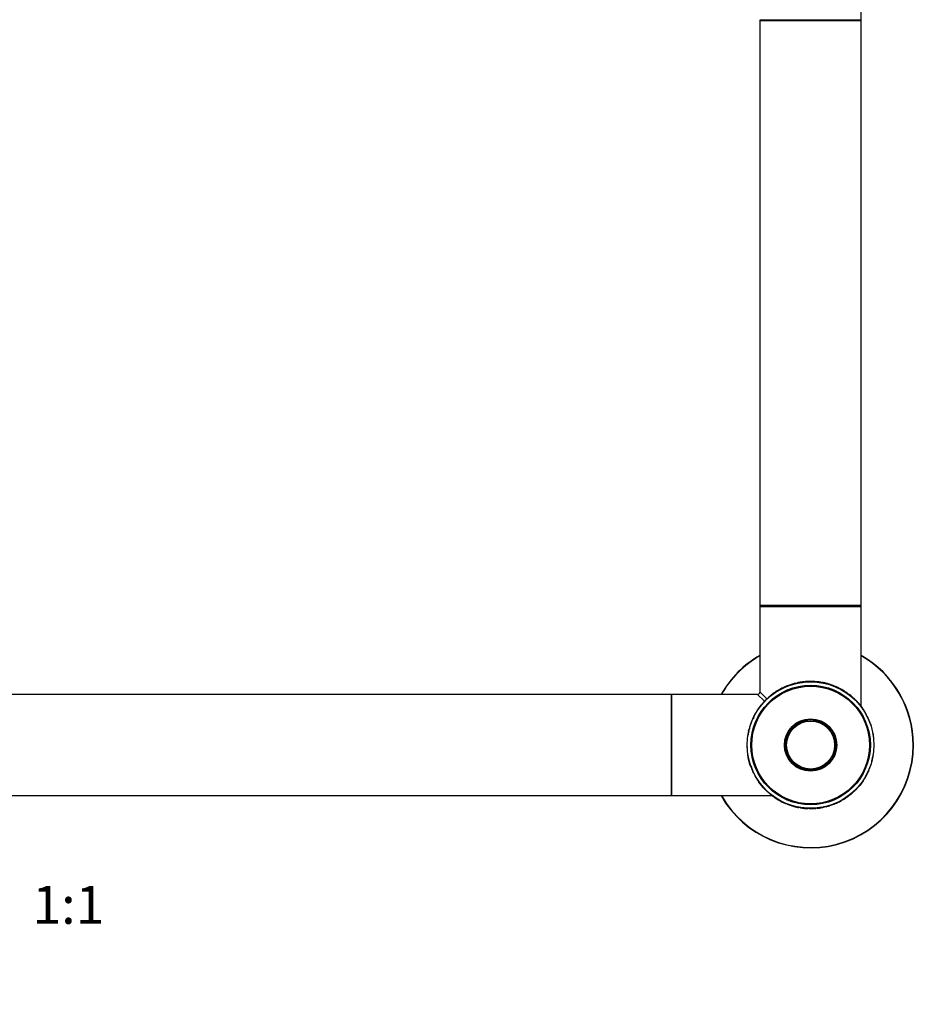
# Model space of a CAD drawing. Units: millimetres. Extents: x 0 to 1289, y 0 to 2522.
# Drawn here: x 729 to 1013, y 1243 to 1554 of the extents above; entities that cross this region are included whole.
import ezdxf
from ezdxf import colors
from ezdxf.entities.mleader import LeaderData, LeaderLine
from ezdxf.enums import TextEntityAlignment as Align
from ezdxf.math import Vec2, Vec3

# ---------------------------------------------------------------- set-up
doc = ezdxf.new("R2010")
doc.units = ezdxf.units.MM
doc.layers.add('DV1_Défaut', color=7, linetype='Continuous')
doc.layers.add('Défaut', color=7, linetype='Continuous')
doc.styles.add('SEACAD_ArialB', font='arialbd.ttf')

# ---------------------------------------------------------------- blocks, each defined once
blk = doc.blocks.new('_DOT')
at = {"color": 0}
blk.add_line((0, 0), (-1, 0), dxfattribs=at)
at = {"color": 0, "const_width": 0.333}
blk.add_lwpolyline([(-0.1665, 0, 1), (0.1665, 0, 1)], format="xyb", close=True, dxfattribs=at)
blk = doc.blocks.new('SE')
at = {"layer": 'DV1_Défaut', "color": 7, "linetype": 'Continuous'}
for p, q in [((994.94, 1554.2), (994.94, 1618.8)), ((962.94, 1554.2), (994.94, 1554.2)), ((962.94, 1553.9), (994.94, 1553.9)), ((962.94, 1553.9), (962.94, 1369.1)), ((994.84, 1554), (963.04, 1554)), ((994.94, 1369.1), (994.94, 1553.9)), ((994.94, 1369.1), (962.94, 1369.1)), ((963.04, 1369), (994.84, 1369)), ((962.94, 1368.8), (994.94, 1368.8)), ((962.94, 1368.8), (962.94, 1341.8)), ((994.94, 1337.43), (994.94, 1368.8)), ((972.17, 1343.83), (974.82, 1344.58)), ((972.19, 1343.94), (973, 1344.21)), ((972.22, 1343.84), (973.03, 1344.11)), ((973.03, 1344.11), (973, 1344.21)), ((974.06, 1344.5), (974.59, 1344.63)), ((974.09, 1344.41), (974.06, 1344.5)), ((974.09, 1344.41), (974.61, 1344.53)), ((974.59, 1344.63), (974.81, 1344.68)), ((974.61, 1344.53), (974.59, 1344.63)), ((974.61, 1344.53), (974.83, 1344.58)), ((974.83, 1344.58), (974.81, 1344.68)), ((975.28, 1344.67), (975.26, 1344.77)), ((975.39, 1344.79), (977.32, 1345.04)), ((975.41, 1344.69), (975.39, 1344.79)), ((976.03, 1344.89), (976.48, 1344.95)), ((976.82, 1344.99), (977.27, 1345.03)), ((976.83, 1344.89), (977.49, 1344.95)), ((977.33, 1344.94), (977.32, 1345.04)), ((977.5, 1345.05), (977.92, 1345.08)), ((977.5, 1344.95), (977.5, 1345.05)), ((977.5, 1344.95), (977.92, 1344.98)), ((977.92, 1344.98), (977.92, 1345.08)), ((979.37, 1345), (979.37, 1345.1)), ((979.37, 1345.1), (980.89, 1345.01)), ((979.53, 1345.1), (979.59, 1345.09)), ((979.53, 1345), (979.58, 1344.99)), ((980.8, 1344.92), (982.21, 1344.73)), ((980.88, 1344.91), (980.89, 1345.01)), ((982.11, 1344.75), (982.12, 1344.85)), ((982.12, 1344.85), (983.02, 1344.68)), ((983, 1344.59), (983.02, 1344.68)), ((984.67, 1344.16), (984.7, 1344.26)), ((985.09, 1344.03), (985.12, 1344.13)), ((934.84, 1341), (555.04, 1341)), ((934.84, 1341), (934.84, 1309)), ((935.14, 1309), (935.14, 1341)), ((962.14, 1341), (935.14, 1341)), ((964.37, 1338.88), (962.14, 1341)), ((964.99, 1339.65), (962.94, 1341.8)), ((966.87, 1340.95), (966.81, 1341.03)), ((967.4, 1341.46), (967.94, 1341.83)), ((967.46, 1341.38), (967.4, 1341.46)), ((967.51, 1341.54), (967.49, 1341.53)), ((968, 1341.75), (967.94, 1341.83)), ((968.56, 1342.22), (969.15, 1342.56)), ((968.61, 1342.13), (968.56, 1342.22)), ((969.2, 1342.47), (969.15, 1342.56)), ((970.61, 1343.19), (970.57, 1343.28)), ((970.85, 1343.29), (970.81, 1343.39)), ((971.34, 1343.51), (971.3, 1343.6)), ((971.67, 1343.63), (971.63, 1343.73)), ((972.22, 1343.84), (972.19, 1343.94)), ((986.22, 1343.74), (988.77, 1342.54)), ((986.33, 1343.59), (986.37, 1343.68)), ((987.68, 1343.1), (987.69, 1343.1)), ((988.72, 1342.45), (988.77, 1342.54)), ((990.21, 1341.53), (990.27, 1341.61)), ((990.31, 1341.45), (990.37, 1341.54)), ((990.7, 1341.18), (990.75, 1341.26)), ((990.84, 1341.07), (991.64, 1340.45)), ((934.94, 1309.1), (934.94, 1340.9)), ((964.09, 1338.55), (964.94, 1339.38)), ((964.89, 1339.38), (965.49, 1339.94)), ((964.96, 1339.31), (964.89, 1339.38)), ((965.55, 1339.86), (965.49, 1339.94)), ((991.4, 1340.64), (991.59, 1340.49)), ((991.87, 1340.26), (991.93, 1340.34)), ((991.93, 1340.34), (992.49, 1339.85)), ((992.42, 1339.78), (992.49, 1339.85)), ((992.45, 1339.75), (992.52, 1339.82)), ((992.52, 1339.82), (993.15, 1339.21)), ((993.75, 1338.59), (994.78, 1337.37)), ((993.94, 1338.38), (994.76, 1337.39)), ((993.94, 1338.38), (994.1, 1338.2)), ((962.33, 1336.33), (963.4, 1337.75)), ((994.76, 1337.23), (994.84, 1337.29)), ((994.84, 1337.29), (995.26, 1336.73)), ((960.65, 1333.34), (960.78, 1333.63)), ((961.05, 1334.16), (961.12, 1334.3)), ((961.13, 1334.12), (961.05, 1334.16)), ((961.2, 1334.25), (961.12, 1334.3)), ((961.13, 1334.12), (961.2, 1334.25)), ((961.31, 1334.66), (961.36, 1334.76)), ((961.36, 1334.76), (961.34, 1334.72)), ((961.4, 1334.61), (961.45, 1334.71)), ((961.45, 1334.71), (961.44, 1334.7)), ((996.84, 1333.92), (996.93, 1333.97)), ((997.63, 1332.4), (997.62, 1332.42)), ((997.81, 1331.64), (997.9, 1331.67)), ((959.27, 1328.61), (959.17, 1328.63)), ((959.63, 1330.23), (959.54, 1330.25)), ((959.63, 1330.23), (959.54, 1330.25)), ((959.63, 1330.23), (959.63, 1330.23)), ((997.88, 1331.66), (998, 1331.38)), ((998.43, 1329.9), (998.44, 1329.87)), ((998.92, 1327.21), (998.91, 1327.29)), ((998.92, 1325.74), (999.02, 1325.74)), ((998.93, 1325.43), (999.03, 1325.43)), ((959.33, 1321.06), (959.23, 1321.04)), ((959.44, 1320.1), (959.44, 1320.14)), ((959.53, 1320.16), (959.54, 1320.13)), ((998.24, 1319.78), (998.34, 1319.75)), ((998.24, 1319.78), (998.24, 1319.78)), ((998.24, 1319.78), (998.34, 1319.75)), ((998.34, 1320.15), (998.44, 1320.12)), ((998.43, 1320.55), (998.53, 1320.52)), ((998.69, 1321.89), (998.79, 1321.87)), ((960.25, 1317.61), (960.26, 1317.59)), ((960.34, 1317.64), (960.35, 1317.63)), ((960.71, 1316.78), (960.62, 1316.74)), ((997.23, 1316.67), (997.09, 1316.38)), ((997.38, 1317.27), (997.48, 1317.24)), ((963.03, 1312.72), (962.62, 1313.27)), ((963.11, 1312.78), (962.7, 1313.33)), ((995.54, 1313.68), (994.48, 1312.26)), ((996.57, 1315.35), (996.51, 1315.25)), ((996.51, 1315.25), (996.53, 1315.28)), ((996.61, 1315.65), (996.7, 1315.6)), ((996.83, 1315.85), (996.76, 1315.71)), ((964.12, 1311.42), (963.09, 1312.64)), ((963.94, 1311.62), (963.11, 1312.61)), ((963.93, 1311.63), (963.78, 1311.81)), ((965.36, 1310.19), (964.72, 1310.79)), ((965.42, 1310.26), (965.36, 1310.19)), ((965.46, 1310.23), (965.39, 1310.16)), ((965.94, 1309.67), (965.39, 1310.16)), ((992.32, 1310.14), (992.39, 1310.07)), ((992.98, 1310.62), (992.39, 1310.07)), ((992.91, 1310.7), (992.98, 1310.62)), ((993.79, 1311.46), (992.94, 1310.63)), ((555.04, 1309), (934.84, 1309)), ((935.14, 1309), (966.77, 1309)), ((966.01, 1309.74), (965.94, 1309.67)), ((966.94, 1309), (967.18, 1309)), ((967.3, 1308.74), (967.03, 1308.93)), ((967.18, 1308.83), (967.12, 1308.74)), ((967.56, 1308.56), (967.5, 1308.47)), ((967.67, 1308.48), (967.61, 1308.4)), ((969.16, 1307.56), (969.11, 1307.47)), ((971.66, 1306.27), (969.11, 1307.47)), ((970.2, 1306.9), (970.18, 1306.91)), ((987.26, 1306.82), (987.3, 1306.73)), ((988.68, 1307.54), (988.73, 1307.45)), ((989.32, 1307.79), (988.73, 1307.45)), ((989.27, 1307.88), (989.32, 1307.79)), ((989.88, 1308.26), (989.93, 1308.18)), ((990.48, 1308.55), (989.93, 1308.18)), ((990.36, 1308.47), (990.38, 1308.48)), ((990.42, 1308.63), (990.48, 1308.55)), ((991.01, 1309.06), (991.07, 1308.98)), ((971.55, 1306.42), (971.51, 1306.33)), ((972.78, 1305.97), (972.75, 1305.88)), ((973.2, 1305.84), (973.17, 1305.75)), ((974.87, 1305.42), (974.85, 1305.32)), ((975.75, 1305.16), (974.85, 1305.32)), ((975.77, 1305.26), (974.87, 1305.42)), ((977.07, 1305.09), (975.66, 1305.27)), ((975.77, 1305.26), (975.75, 1305.16)), ((976.99, 1305.1), (976.98, 1305)), ((978.5, 1304.91), (976.98, 1305)), ((978.35, 1305.01), (978.29, 1305.01)), ((978.34, 1304.91), (978.29, 1304.91)), ((978.5, 1305.01), (978.5, 1304.91)), ((980.37, 1305.06), (979.96, 1305.03)), ((979.96, 1305.03), (979.96, 1304.93)), ((980.38, 1304.96), (979.96, 1304.93)), ((980.59, 1305.08), (980.3, 1305.05)), ((980.37, 1305.06), (980.38, 1304.96)), ((982.46, 1305.32), (980.54, 1305.07)), ((980.54, 1305.07), (980.55, 1304.97)), ((982.48, 1305.22), (980.55, 1304.97)), ((981.84, 1305.12), (981.4, 1305.06)), ((982.46, 1305.32), (982.48, 1305.22)), ((982.59, 1305.34), (982.61, 1305.24)), ((983.27, 1305.48), (983.05, 1305.43)), ((983.05, 1305.43), (983.07, 1305.33)), ((983.29, 1305.38), (983.07, 1305.33)), ((983.79, 1305.6), (983.27, 1305.48)), ((983.27, 1305.48), (983.29, 1305.38)), ((983.81, 1305.5), (983.29, 1305.38)), ((983.79, 1305.6), (983.81, 1305.5)), ((984.84, 1305.9), (984.87, 1305.8)), ((985.69, 1306.07), (984.87, 1305.8)), ((985.66, 1306.17), (985.69, 1306.07)), ((986.34, 1306.42), (986.18, 1306.36)), ((986.21, 1306.37), (986.25, 1306.28)), ((986.82, 1306.64), (986.26, 1306.39)), ((986.53, 1306.5), (986.57, 1306.41)), ((987.03, 1306.71), (987.07, 1306.62))]:
    blk.add_line(p, q, dxfattribs=at)
for radius in [20, 18.88, 18.75, 18.6, 8.27, 8.27, 8.12, 7.79, 7.59]:
    blk.add_circle((978.94, 1325), radius, dxfattribs=at)
for centre, radius, start, end in [((963.14, 1554.2), 0.2, 180, 270), ((963.04, 1553.9), 0.1, 90, 180), ((994.74, 1554.2), 0.2, 270, 0), ((994.84, 1553.9), 0.1, 0, 90), ((963.04, 1369.1), 0.1, 180, 270), ((963.14, 1368.8), 0.2, 90, 180), ((994.74, 1368.8), 0.2, 0, 90), ((994.84, 1369.1), 0.1, 270, 0), ((978.94, 1325), 32.5, 119.4924, 150.5076), ((978.94, 1325), 32.4, 119.5924, 150.4076), ((978.94, 1325), 32.5, 0, 60.5076), ((978.94, 1325), 32.4, 0, 60.4076), ((978.94, 1325), 20.1, 104.0405, 107.1726), ((978.84, 1325.34), 19.65, 104.0125, 107.2006), ((978.94, 1325), 20.1, 100.531, 101.8518), ((978.94, 1325), 20, 99.4255, 101.8708), ((978.83, 1325.57), 19.42, 100.5113, 101.8714), ((978.94, 1325), 20.1, 100.1536, 100.531), ((978.43, 1327.78), 17.18, 100.1226, 100.562), ((978.94, 1325), 20.1, 98.901, 99.8579), ((978.94, 1325), 20.1, 98.5096, 99.4252), ((978.94, 1325), 20.1, 98.3108, 98.9849), ((978.94, 1325), 20.1, 97.1258, 97.1895), ((978.94, 1325), 20.1, 96.5884, 97.0335), ((978.94, 1325), 20.1, 95.6256, 96.4557), ((978.03, 1336.66), 8.31, 94.1868, 95.2162), ((978.94, 1325), 20.1, 94.1158, 94.6075), ((978.72, 1327.8), 17.2, 94.0757, 94.6476), ((978.94, 1325), 20.1, 92.939, 94.3416), ((978.94, 1325), 20.1, 93.5497, 94.1443), ((978.94, 1325), 20, 93.55, 94.1443), ((978.94, 1325), 20.1, 88.7572, 92.9154), ((978.93, 1325.25), 19.76, 88.7315, 92.9412), ((978.97, 1326.16), 18.85, 90.7078, 91.3591), ((978.88, 1337.21), 7.8, 91.0449, 91.0472), ((978.94, 1325), 20.1, 87.5684, 89.5493), ((978.95, 1325.57), 19.43, 87.5393, 89.5784), ((978.97, 1326.16), 18.85, 85.2282, 88.6271), ((978.94, 1325), 20, 86.391, 88.3092), ((978.94, 1325), 20.1, 84.6492, 87.5684), ((979.06, 1326.81), 18.19, 84.5041, 87.7135), ((978.94, 1325), 20.1, 86.6995, 87.5244), ((978.94, 1325), 20, 84.4375, 85.6822), ((978.94, 1325), 20, 83.4322, 84.6492), ((978.94, 1325), 20.1, 83.4324, 84.6492), ((979.11, 1326.37), 18.63, 80.7535, 84.5464), ((978.94, 1325), 20.1, 80.8838, 84.4161), ((978.94, 1325), 20, 81.7179, 82.5667), ((978.94, 1325), 20.1, 80.9319, 82.5659), ((978.94, 1325), 20.1, 81.1649, 81.44), ((978.94, 1325), 20, 79.5313, 80.9386), ((981.34, 1339.82), 4.99, 79.8394, 81.1688), ((978.94, 1325), 20, 78.9239, 79.4777), ((978.94, 1325), 20.1, 78.9251, 79.4783), ((978.94, 1325), 20, 73.3325, 78.9248), ((978.94, 1325), 20.1, 73.3322, 78.9248), ((978.94, 1325), 20.1, 78.5641, 78.7679), ((978.94, 1325), 20, 75.5528, 78.5641), ((978.94, 1325), 20.1, 77.6192, 78.3084), ((978.94, 1325), 20.1, 76.1177, 78.2891), ((978.94, 1325), 20.1, 73.2884, 76.6907), ((978.94, 1325), 20.1, 74.6049, 74.6352), ((978.94, 1325), 20, 66.8906, 73.4353), ((979.13, 1325.61), 19.36, 72.0587, 73.3532), ((978.94, 1325), 20.1, 72.0794, 73.3322), ((978.94, 1325), 20.1, 68.3072, 72.0794), ((934.84, 1340.9), 0.1, 0, 90), ((935.14, 1340.8), 0.2, 90, 180), ((962.14, 1341.8), 0.8, 273.2252, 356.5193), ((978.94, 1325), 20.1, 127.1296, 129.5596), ((978.94, 1325), 20.1, 124.9794, 128.8665), ((978.94, 1325), 20.1, 124.4975, 127.1296), ((978.22, 1326.11), 18.68, 124.0182, 125.338), ((978.94, 1325), 20.1, 121.0987, 123.4606), ((978.94, 1325), 20.1, 122.6803, 123.1631), ((978.94, 1325), 20.1, 120.369, 120.864), ((978.94, 1325), 20.1, 114.5976, 119.145), ((978.26, 1326.33), 18.51, 114.4147, 119.3278), ((978.94, 1325), 20.1, 113.8555, 114.5976), ((978.94, 1325), 20.1, 112.3219, 113.8647), ((978.94, 1325), 20.1, 111.3236, 112.3219), ((978.63, 1325.78), 19.16, 111.3017, 112.3439), ((978.94, 1325), 20.1, 109.6286, 111.3236), ((978.9, 1325.1), 19.9, 109.6242, 111.3281), ((979.09, 1325.42), 19.56, 68.265, 72.1216), ((981.1, 1331.18), 13.45, 71.0777, 71.1049), ((978.94, 1325), 20.1, 68.2403, 68.3072), ((981.07, 1330.07), 14.51, 66.6457, 67.6896), ((978.94, 1325), 20.1, 66.8042, 67.5616), ((978.94, 1325), 20.1, 63.6244, 66.8043), ((978.94, 1325), 20.1, 61.4113, 63.6244), ((978.94, 1325), 20, 60.962, 61.2742), ((978.94, 1325), 20.1, 60.9624, 61.2739), ((978.94, 1325), 20.1, 55.696, 60.7227), ((978.94, 1325), 20.1, 58.8672, 59.5367), ((978.94, 1325), 20.1, 55.6624, 56.3323), ((978.94, 1325), 20.1, 55.3298, 55.696), ((978.94, 1325), 20.1, 53.993, 55.3298), ((978.94, 1325), 20.1, 55.0951, 55.2879), ((978.94, 1325), 20.1, 49.7256, 54.4115), ((978.94, 1325), 20.1, 54.1863, 54.2572), ((978.94, 1325), 20.1, 137.6346, 140.6422), ((978.94, 1325), 20.1, 135.7349, 137.519), ((978.94, 1325), 20.1, 134.4336, 135.7349), ((978.94, 1325), 20.1, 129.4502, 132.0118), ((978.94, 1325), 20.1, 130.9584, 131.3577), ((978.94, 1325), 20, 50.6813, 51.3874), ((978.94, 1325), 20.1, 49.699, 51.1427), ((978.94, 1325), 20.1, 46.8655, 47.2227), ((978.94, 1325), 20.1, 46.1559, 46.8414), ((978.94, 1325), 20.1, 45.0096, 46.0128), ((978.94, 1325), 20.1, 42.5189, 44.9895), ((978.94, 1325), 20.1, 42.6061, 43.4279), ((978.94, 1325), 20.1, 41.7345, 42.516), ((978.94, 1325), 20.1, 41.7117, 41.7759), ((978.94, 1325), 20.1, 40.1359, 41.0891), ((978.94, 1325), 20.1, 147.7949, 152.1062), ((978.94, 1325), 20.1, 148.8702, 148.9101), ((978.94, 1325), 20.1, 148.4536, 148.5152), ((978.94, 1325), 20.1, 145.6993, 148.0376), ((978.94, 1325), 20.1, 142.8488, 144.544), ((978.94, 1325), 20.1, 36.2437, 38.0574), ((978.94, 1325), 20.1, 37.6433, 37.7002), ((978.94, 1325), 20.1, 37.4428, 37.4871), ((978.94, 1325), 20.1, 33.7123, 36.2499), ((978.94, 1325), 20.1, 28.4794, 35.7), ((980.04, 1325.77), 18.66, 33.6299, 34.81), ((978.94, 1325), 20.1, 32.6771, 33.7114), ((978.94, 1325), 20.1, 32.1789, 33.7128), ((978.94, 1325), 20.1, 29.9044, 30.4705), ((978.94, 1325), 20.1, 160.5808, 162.9758), ((978.94, 1325), 20.1, 158.2429, 160.5937), ((978.94, 1325), 20.1, 155.2804, 156.6022), ((978.94, 1325), 19.9, 153.9804, 155.7495), ((978.94, 1325), 20.1, 152.8954, 154.503), ((978.94, 1325), 20.1, 152.1062, 152.4598), ((978.94, 1325), 20.1, 151.2927, 151.9091), ((978.94, 1325), 20, 25.619, 26.8731), ((978.94, 1325), 20.1, 25.6002, 26.5365), ((978.94, 1325), 20.1, 24.1809, 25.7603), ((978.94, 1325), 20.1, 25.4397, 25.7052), ((978.94, 1325), 20.1, 19.373, 24.2912), ((979.98, 1325.39), 18.89, 19.2149, 20.8192), ((978.94, 1325), 20.1, 169.6176, 170.8245), ((978.94, 1325), 20.1, 167.1604, 169.6176), ((978.94, 1325), 20, 169.6176, 170.9133), ((978.94, 1325), 20.1, 168.692, 168.9187), ((978.47, 1325.11), 19.52, 167.3429, 169.684), ((978.94, 1325), 20, 168.6925, 168.9187), ((978.94, 1325), 20.1, 164.8608, 165.4059), ((976.21, 1325.72), 17.18, 164.7721, 166.0294), ((978.47, 1325.11), 19.52, 164.7741, 165.4134), ((978.94, 1325), 20, 165.201, 165.2318), ((978.94, 1325), 20.1, 160.9787, 163.515), ((978.94, 1325), 20.1, 161.2585, 161.385), ((978.94, 1325), 20.1, 5.92, 10.5494), ((978.94, 1325), 20.1, 1.2193, 2.1118), ((978.94, 1325), 32.5, 209.4924, 0), ((978.94, 1325), 32.4, 209.5924, 0), ((978.94, 1325), 20.1, 178.9411, 181.2193), ((978.94, 1325), 20.1, 181.2193, 182.1118), ((978.94, 1325), 20.1, 359.1952, 1.2193), ((978.94, 1325), 20.1, 191.3607, 198.5002), ((978.94, 1325), 20.1, 340.978, 343.515), ((979.41, 1324.9), 19.52, 344.7737, 346.5841), ((981.67, 1324.29), 17.18, 344.7721, 346.0294), ((978.94, 1325), 20, 345.201, 345.2318), ((978.94, 1325), 20.1, 344.8608, 345.9408), ((983.9, 1323.82), 14.9, 347.2525, 347.31), ((978.94, 1325), 20.1, 345.9088, 346.5914), ((979.41, 1324.9), 19.52, 347.1663, 349.684), ((978.94, 1325), 20.1, 345.9408, 347.0733), ((978.94, 1325), 20.1, 347.1604, 349.6176), ((978.94, 1325), 20, 348.6925, 348.9187), ((978.94, 1325), 20.1, 348.692, 348.9187), ((978.94, 1325), 20.1, 349.6176, 350.8245), ((978.94, 1325), 20.1, 199.373, 204.2912), ((978.94, 1325), 20, 199.373, 204.2912), ((978.94, 1325), 20.1, 204.3114, 205.7603), ((978.94, 1325), 20.1, 205.4397, 205.7052), ((978.94, 1325), 20.1, 332.8954, 334.503), ((978.94, 1325), 20.1, 335.2804, 336.6022), ((978.94, 1325), 20.1, 336.6848, 337.2638), ((978.94, 1325), 20.1, 338.2429, 341.385), ((978.94, 1325), 20.1, 340.5808, 342.9758), ((978.94, 1325), 20.1, 208.4794, 215.7), ((978.94, 1325), 20.1, 209.9044, 210.4705), ((978.94, 1325), 20.1, 212.172, 212.1793), ((978.94, 1325), 20.1, 212.2868, 213.7128), ((978.94, 1325), 20.1, 212.6771, 213.7114), ((978.94, 1325), 20.1, 213.7123, 215.8671), ((978.94, 1325), 20.1, 216.2437, 216.3688), ((978.94, 1325), 20.1, 322.8488, 324.544), ((978.94, 1325), 20.1, 325.6993, 328.0376), ((978.94, 1325), 20.1, 327.9722, 332.1062), ((978.94, 1325), 20.1, 328.4536, 328.5152), ((978.94, 1325), 20.1, 328.8702, 328.9101), ((978.94, 1325), 20.1, 328.9101, 330.9186), ((978.94, 1325), 20.1, 331.2927, 331.9091), ((978.94, 1325), 20.1, 332.1062, 332.4598), ((978.94, 1325), 20.1, 332.5299, 333.2636), ((978.94, 1325), 20.1, 217.386, 217.9717), ((978.94, 1325), 20.1, 217.4428, 217.4871), ((978.94, 1325), 20.1, 217.6433, 217.7002), ((978.94, 1325), 20.1, 220.1359, 221.0891), ((978.94, 1325), 20.1, 220.99, 221.0767), ((978.94, 1325), 20.1, 221.7117, 221.7759), ((978.94, 1325), 20.1, 222.5189, 224.9895), ((978.94, 1325), 20.1, 226.1559, 227.6646), ((978.94, 1325), 20.1, 226.8655, 227.2227), ((978.94, 1325), 20.1, 309.4502, 312.0118), ((978.94, 1325), 20.1, 310.9584, 311.3577), ((978.94, 1325), 20.1, 313.6392, 314.1045), ((978.94, 1325), 20.1, 314.4336, 315.7349), ((978.94, 1325), 20.1, 315.7349, 317.6557), ((978.94, 1325), 20.1, 317.6346, 320.6422), ((934.84, 1309.1), 0.1, 270, 0), ((935.14, 1309.2), 0.2, 180, 270), ((978.94, 1325), 20.1, 229.7256, 234.4115), ((978.94, 1325), 20.1, 230.1195, 231.1427), ((978.94, 1325), 20.1, 233.993, 235.3298), ((978.78, 1324.78), 19.72, 233.9835, 235.3391), ((978.94, 1325), 20.1, 234.1863, 234.2572), ((973.17, 1316.63), 9.83, 234.736, 237.2638), ((978.94, 1325), 20.1, 235.3298, 235.696), ((978.88, 1324.93), 19.9, 235.3288, 235.6969), ((978.94, 1325), 20.1, 235.5476, 236.3323), ((978.94, 1325), 20.1, 235.696, 240.7227), ((978.94, 1325), 20.1, 238.8672, 239.5367), ((978.94, 1325), 20.1, 240.9624, 241.2739), ((978.94, 1325), 20.1, 241.4113, 243.6244), ((978.8, 1324.73), 19.69, 241.3939, 243.6418), ((978.94, 1325), 20.1, 243.6244, 246.8043), ((979.37, 1323.94), 18.85, 289.6227, 294.7443), ((978.94, 1325), 20, 293.4238, 294.727), ((979.61, 1323.68), 18.51, 294.4147, 299.3278), ((978.94, 1325), 20.1, 294.5976, 299.145), ((978.94, 1325), 20, 298.3274, 299.3991), ((978.94, 1325), 20.1, 301.0987, 303.1779), ((978.94, 1325), 20.1, 302.6803, 303.1631), ((978.94, 1325), 20.1, 304.4975, 307.1296), ((978.94, 1325), 20.1, 307.1296, 309.5596), ((978.94, 1325), 20.1, 309.1166, 309.6209), ((978.94, 1325), 20.1, 246.8042, 247.5616), ((976.81, 1319.94), 14.51, 246.6457, 247.6896), ((978.94, 1325), 20.1, 248.3072, 252.0794), ((978.79, 1324.59), 19.56, 248.265, 252.1216), ((978.94, 1325), 20, 248.6148, 250.7733), ((976.78, 1318.82), 13.45, 251.0777, 251.1049), ((978.94, 1325), 20.1, 252.0794, 253.3322), ((978.75, 1324.39), 19.36, 252.0587, 253.3532), ((978.94, 1325), 20.1, 253.2884, 256.6907), ((978.94, 1325), 20.1, 253.3322, 258.9248), ((978.94, 1325), 20.1, 253.3479, 256.1176), ((978.94, 1325), 20.1, 254.6049, 254.6352), ((978.94, 1325), 20.1, 256.1177, 258.2495), ((978.85, 1324.56), 19.55, 256.0599, 258.5843), ((978.94, 1325), 20.1, 258.5641, 258.7679), ((978.94, 1325), 20.1, 258.9251, 259.4783), ((978.94, 1325), 20, 258.9239, 259.4777), ((978.94, 1325), 20, 259.5313, 261.2463), ((976.53, 1310.19), 4.99, 259.8394, 261.1688), ((978.94, 1325), 20.1, 260.8838, 264.4161), ((978.76, 1323.64), 18.63, 260.7535, 264.5464), ((978.94, 1325), 20.1, 261.1649, 261.44), ((978.94, 1325), 20, 261.468, 265.6822), ((978.94, 1325), 20, 261.7179, 262.5667), ((978.94, 1325), 20.1, 263.376, 263.4324), ((978.94, 1325), 20, 263.3761, 263.4323), ((978.94, 1325), 20.1, 264.6492, 267.5684), ((978.82, 1323.2), 18.19, 264.5041, 267.7135), ((978.9, 1323.85), 18.85, 265.2282, 268.3545), ((978.94, 1325), 20, 266.391, 268.3092), ((978.94, 1325), 20.1, 266.6995, 267.5244), ((978.94, 1325), 20.1, 268.7572, 272.9154), ((978.99, 1312.8), 7.8, 271.0449, 271.0472), ((978.94, 1325), 20.1, 270.5591, 270.5921), ((978.94, 1325), 20.1, 273.3856, 274.1443), ((979.15, 1322.21), 17.2, 274.0757, 274.6476), ((978.94, 1325), 20.1, 274.1158, 274.6075), ((978.94, 1325), 20.1, 275.6256, 276.4557), ((978.94, 1325), 20.1, 276.5884, 277.0335), ((978.94, 1325), 20.1, 277.1258, 277.2406), ((978.94, 1325), 20.1, 277.6798, 278.2586), ((978.94, 1325), 20.1, 278.1947, 279.4252), ((978.94, 1325), 20, 279.4255, 281.8708), ((979.44, 1322.23), 17.18, 280.1226, 280.562), ((978.94, 1325), 20.1, 280.1536, 280.531), ((979.05, 1324.44), 19.42, 280.5113, 281.8714), ((978.94, 1325), 20.1, 280.531, 281.8518), ((979.03, 1324.67), 19.65, 284.0125, 287.2006), ((978.94, 1325), 20.1, 284.0405, 287.1726), ((978.95, 1324.97), 19.96, 289.0762, 289.9087), ((978.97, 1324.91), 19.9, 289.6242, 291.3281), ((978.94, 1325), 20.1, 289.6286, 291.3236), ((979.25, 1324.22), 19.16, 291.3017, 292.3439), ((978.94, 1325), 20.1, 291.3236, 292.3219), ((979.76, 1323.07), 17.9, 292.2314, 293.9552), ((978.94, 1325), 20.1, 292.3219, 293.8647), ((978.94, 1325), 20.1, 293.4238, 294.202), ((978.94, 1325), 20.1, 293.8555, 294.5976)]:
    blk.add_arc(centre, radius, start, end, dxfattribs=at)
for points, knots in [([(975.31, 1344.67), (975.32, 1344.67), (975.33, 1344.68), (975.35, 1344.68), (975.37, 1344.68), (975.42, 1344.69), (975.46, 1344.7), (975.51, 1344.71)], [0, 0, 0, 0, 0.2298771, 0.2298771, 0.4865847, 0.4865847, 1, 1, 1, 1]), ([(976.28, 1344.93), (976.28, 1344.93), (976.28, 1344.93), (976.27, 1344.93), (976.27, 1344.93), (976.28, 1344.93), (976.3, 1344.93), (976.34, 1344.94), (976.37, 1344.94), (976.39, 1344.94)], [0, 0, 0, 0, 0.018847, 0.179722, 0.339946, 0.500821, 0.663638, 0.82964, 1, 1, 1, 1]), ([(982.13, 1344.85), (982.13, 1344.85), (982.16, 1344.84), (982.21, 1344.84), (982.24, 1344.83)], [0, 0, 0, 0, 0.304583, 1, 1, 1, 1]), ([(964.95, 1339.44), (964.96, 1339.45), (964.99, 1339.47), (965.02, 1339.5), (965.04, 1339.53), (965.06, 1339.54), (965.06, 1339.55), (965.07, 1339.55)], [0, 0, 0, 0, 0.232432, 0.455534, 0.670049, 0.876815, 1, 1, 1, 1]), ([(994.09, 1338.21), (994.09, 1338.21), (994.1, 1338.19), (994.11, 1338.19), (994.11, 1338.19), (994.11, 1338.19), (994.1, 1338.19)], [0, 0, 0, 0, 0.294136, 0.5765117, 0.8480553, 1, 1, 1, 1]), ([(962.92, 1337.14), (962.93, 1337.15), (962.94, 1337.18), (962.96, 1337.2), (962.97, 1337.22), (962.98, 1337.22), (962.98, 1337.22)], [0, 0, 0, 0, 0.326335, 0.64235, 0.949248, 1, 1, 1, 1]), ([(995.13, 1336.92), (995.13, 1336.91), (995.14, 1336.9), (995.16, 1336.87), (995.19, 1336.84), (995.21, 1336.8), (995.22, 1336.79)], [0, 0, 0, 0, 0.243241, 0.489267, 0.740729, 1, 1, 1, 1]), ([(997.62, 1332.42), (997.62, 1332.42), (997.62, 1332.41), (997.62, 1332.41), (997.62, 1332.42), (997.61, 1332.44), (997.61, 1332.46), (997.6, 1332.46)], [0, 0, 0, 0, 0.238213, 0.464679, 0.682396, 0.894727, 1, 1, 1, 1]), ([(959.35, 1329.5), (959.35, 1329.51), (959.35, 1329.52), (959.36, 1329.56), (959.38, 1329.63), (959.4, 1329.74), (959.43, 1329.84), (959.44, 1329.89)], [0, 0, 0, 0, 0.138557, 0.275979, 0.506575, 0.747002, 1, 1, 1, 1]), ([(959.23, 1321.04), (959.23, 1321.04), (959.23, 1321.04), (959.23, 1321.04), (959.23, 1321.05), (959.23, 1321.07), (959.22, 1321.11), (959.21, 1321.15), (959.2, 1321.2), (959.19, 1321.25), (959.18, 1321.3), (959.18, 1321.32)], [0, 0, 0, 0, 0.113981, 0.22579, 0.336028, 0.44532, 0.554308, 0.663638, 0.773952, 0.885873, 1, 1, 1, 1]), ([(960.26, 1317.59), (960.25, 1317.59), (960.25, 1317.6), (960.25, 1317.6), (960.26, 1317.58), (960.26, 1317.57), (960.27, 1317.55), (960.27, 1317.55)], [0, 0, 0, 0, 0.238213, 0.464679, 0.682396, 0.894727, 1, 1, 1, 1]), ([(962.75, 1313.09), (962.75, 1313.1), (962.74, 1313.11), (962.72, 1313.14), (962.69, 1313.17), (962.67, 1313.2), (962.65, 1313.22)], [0, 0, 0, 0, 0.243241, 0.489267, 0.740729, 1, 1, 1, 1]), ([(964.34, 1311.19), (964.34, 1311.18), (964.34, 1311.18), (964.34, 1311.19), (964.32, 1311.21), (964.29, 1311.24), (964.23, 1311.3), (964.18, 1311.36), (964.14, 1311.4)], [0, 0, 0, 0, 0.0974393, 0.2560488, 0.4038584, 0.5529599, 0.7611053, 1, 1, 1, 1]), ([(994.96, 1312.87), (994.95, 1312.85), (994.93, 1312.83), (994.91, 1312.8), (994.9, 1312.79), (994.9, 1312.79), (994.9, 1312.79)], [0, 0, 0, 0, 0.326335, 0.64235, 0.949248, 1, 1, 1, 1]), ([(967.48, 1308.49), (967.48, 1308.49), (967.49, 1308.48), (967.49, 1308.48), (967.49, 1308.48), (967.48, 1308.49), (967.46, 1308.5), (967.45, 1308.51), (967.44, 1308.52)], [0, 0, 0, 0, 0.007105, 0.199806, 0.3943, 0.591761, 0.793309, 1, 1, 1, 1]), ([(989.25, 1307.75), (989.25, 1307.75), (989.23, 1307.74), (989.19, 1307.71), (989.13, 1307.68), (989.1, 1307.66)], [0, 0, 0, 0, 0.144198, 0.562548, 1, 1, 1, 1]), ([(975.75, 1305.16), (975.74, 1305.16), (975.72, 1305.16), (975.67, 1305.17), (975.64, 1305.18)], [0, 0, 0, 0, 0.304583, 1, 1, 1, 1]), ([(981.59, 1305.08), (981.59, 1305.08), (981.6, 1305.08), (981.61, 1305.08), (981.61, 1305.08), (981.6, 1305.08), (981.57, 1305.08), (981.54, 1305.07), (981.5, 1305.07), (981.49, 1305.07)], [0, 0, 0, 0, 0.018847, 0.179722, 0.339946, 0.500821, 0.663638, 0.82964, 1, 1, 1, 1]), ([(982.08, 1305.15), (982.08, 1305.15), (982.07, 1305.15), (982.04, 1305.14), (981.97, 1305.13), (981.89, 1305.12), (981.84, 1305.12)], [0, 0, 0, 0, 0.199902, 0.399862, 0.684098, 1, 1, 1, 1])]:
    blk.add_open_spline(points, degree=3, knots=knots, dxfattribs=at)
for points in [[(986.33, 1343.59), (986.36, 1343.58), (986.36, 1343.58), (986.33, 1343.59)], [(959.98, 1318.34), (959.55, 1319.53), (959.25, 1320.77), (959.06, 1322.03)], [(959.33, 1321.06), (959.34, 1321.03), (959.32, 1321.12), (959.28, 1321.34)], [(971.55, 1306.42), (971.52, 1306.43), (971.52, 1306.43), (971.54, 1306.42)]]:
    blk.add_open_spline(points, degree=3, dxfattribs=at)

msp = doc.modelspace()

# ---------------------------------------------------------------- block references
at = {"layer": 'Défaut'}
msp.add_blockref('SE', (0, 0), dxfattribs=at)

# ---------------------------------------------------------------- texts
at = {"layer": 'Défaut', "color": 7, "linetype": 'Continuous', "style": 'SEACAD_ArialB'}
msp.add_text('1:1', height=12, dxfattribs=at).set_placement((733.07, 1280.5), align=Align.TOP_LEFT)

# ---------------------------------------------------------------- leaders
at = {"layer": 'Défaut', "color": 7, "linetype": 'Continuous'}
ml = msp.add_multileader_mtext('Standard', dxfattribs=at)
ml.set_content('{\\pxsm0.9;\\fSolid Edge ISO|b1||i0||c0|p34;\\W1.;24/09/2019\\P}', color=256)
ml.set_leader_properties()
ml.set_arrow_properties(name='DOT')
ml.build(insert=Vec2(0, 0))
ml.multileader.update_dxf_attribs({"leader_type": 0, "dogleg_length": 0, "arrow_head_size": 12})
ctx = ml.context
ctx.base_point, ctx.char_height, ctx.arrow_head_size, ctx.landing_gap_size = Vec3(1080.15, 2515.24), 12, 12, 4.2
notes = []
notes.append((ctx, [(0, (0, 0, 0), (0, 0), (1, 0), 1, [])]))
ctx.mtext.insert = Vec3(1082.15, 2521.36)
for ctx, leaders in notes:
    for number, flags, end, landing, length, lines in leaders:
        leader = LeaderData()
        leader.index, (leader.has_last_leader_line, leader.has_dogleg_vector, leader.attachment_direction) = number, flags
        leader.last_leader_point, leader.dogleg_vector, leader.dogleg_length = Vec3(end), Vec3(landing), length
        for number, points, colour, breaks in lines:
            line = LeaderLine()
            line.index, line.vertices, line.color, line.breaks = number, Vec3.list(points), colors.encode_raw_color(colour), breaks
            leader.lines.append(line)
        ctx.leaders.append(leader)

doc.saveas('drawing.dxf')
